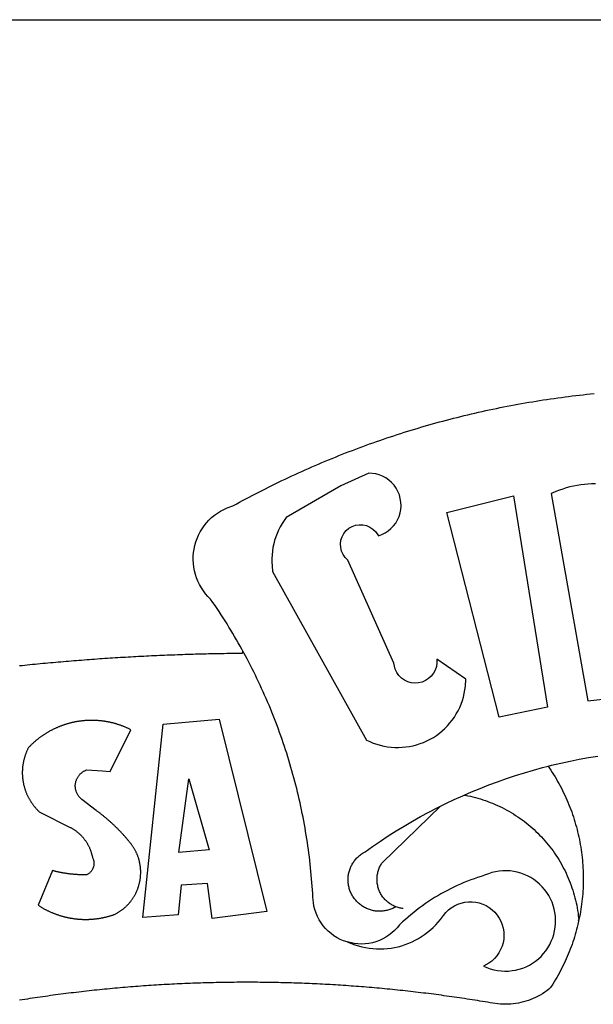
# Model space of a CAD drawing. Units: millimetres. Extents: x 180060 to 181072, y 1670003 to 1670878.
# Drawn here: x 180933 to 180935, y 1670413 to 1670417 of the extents above; entities that cross this region are included whole.
import ezdxf

# ---------------------------------------------------------------- set-up
doc = ezdxf.new("R2010")
doc.units = ezdxf.units.MM
doc.header["$LTSCALE"] = 5
doc.header["$MEASUREMENT"] = 0
for name, color, linetype in [('BRAZAO', 7, 'Continuous'), ('PRINT_A4_A3', 7, 'Continuous'), ('T-DIVIS-EXIS', 7, 'Continuous')]:
    doc.layers.add(name, color=color, linetype=linetype)

# ---------------------------------------------------------------- blocks, each defined once
blk = doc.blocks.new('Logo_Prefeitura')
at = {"layer": 'BRAZAO'}
for points in [[(-185.82, 890.86), (-186.23, 891.62), (-186.99, 892.97), (-187.75, 894.32), (-188.53, 895.67), (-189.31, 897), (-190.1, 898.34), (-190.89, 899.67), (-191.7, 900.99), (-192.52, 902.31), (-193.34, 903.62), (-194.17, 904.93), (-195.01, 906.23), (-195.86, 907.53), (-196.72, 908.82), (-197.58, 910.11), (-198.46, 911.39), (-199.48, 912.87), (-200.58, 913.97), (-201.59, 915.14), (-202.53, 916.37), (-203.38, 917.67), (-204.15, 919.01), (-204.83, 920.41), (-205.41, 921.85), (-205.89, 923.32), (-206.28, 924.82), (-206.56, 926.34), (-206.75, 927.88), (-206.83, 929.43), (-206.81, 930.98), (-206.69, 932.52), (-206.46, 934.05), (-206.14, 935.57), (-205.71, 937.06), (-205.19, 938.52), (-204.57, 939.94), (-203.85, 941.31), (-203.05, 942.64), (-202.16, 943.91), (-201.19, 945.12), (-200.15, 946.26), (-199.03, 947.33), (-197.84, 948.32), (-196.58, 949.23), (-195.27, 950.06), (-193.91, 950.8), (-192.5, 951.45), (-189.99, 952.33), (-188.64, 953.08), (-187.27, 953.82), (-185.91, 954.56), (-184.54, 955.29), (-183.18, 956.02), (-181.8, 956.74), (-180.43, 957.45), (-179.05, 958.16), (-177.67, 958.87), (-176.29, 959.57), (-174.9, 960.26), (-173.51, 960.95), (-172.12, 961.63), (-170.73, 962.31), (-169.33, 962.98), (-167.93, 963.65), (-166.53, 964.31), (-165.13, 964.96), (-163.72, 965.62), (-162.31, 966.26), (-160.9, 966.9), (-159.48, 967.53), (-158.07, 968.16), (-156.65, 968.78), (-155.23, 969.4), (-153.8, 970.01), (-152.37, 970.62), (-150.94, 971.22), (-149.51, 971.81), (-148.08, 972.4), (-146.64, 972.98), (-145.21, 973.56), (-143.77, 974.13), (-142.32, 974.7), (-140.88, 975.26), (-139.43, 975.81), (-137.98, 976.36), (-136.53, 976.9), (-135.08, 977.44), (-133.62, 977.97), (-132.16, 978.5), (-130.7, 979.02), (-129.24, 979.53), (-127.78, 980.04), (-126.31, 980.55), (-124.84, 981.04), (-123.37, 981.54), (-121.9, 982.02), (-120.43, 982.5), (-118.95, 982.98), (-117.48, 983.45), (-116, 983.91), (-114.52, 984.37), (-113.03, 984.82), (-111.55, 985.26), (-110.06, 985.7), (-108.57, 986.13), (-107.08, 986.56), (-105.59, 986.99), (-104.1, 987.4), (-102.61, 987.81), (-101.11, 988.22), (-99.61, 988.61), (-98.11, 989.01), (-96.61, 989.39), (-95.11, 989.77), (-93.61, 990.15), (-92.1, 990.52), (-90.59, 990.88), (-89.09, 991.24), (-87.58, 991.59), (-86.07, 991.94), (-84.55, 992.28), (-83.04, 992.61), (-81.53, 992.94), (-80.01, 993.26), (-78.49, 993.57), (-76.97, 993.88), (-75.45, 994.19), (-73.93, 994.49), (-72.41, 994.78), (-70.89, 995.06), (-69.36, 995.34), (-67.84, 995.62), (-66.31, 995.88), (-64.78, 996.15), (-63.25, 996.4), (-61.73, 996.65), (-60.19, 996.9), (-58.66, 997.13), (-57.13, 997.37), (-55.6, 997.59), (-54.06, 997.81), (-52.53, 998.03), (-50.99, 998.23), (-49.46, 998.44), (-47.92, 998.63), (-46.38, 998.82), (-44.84, 999), (-43.3, 999.18), (-41.76, 999.35), (-40.22, 999.52), (-38.68, 999.68), (-37.14, 999.83)], [(-144.32, 960.72), (-167.48, 947.38), (-168.39, 946.11), (-169.23, 944.8), (-170, 943.45), (-170.69, 942.06), (-171.32, 940.64), (-171.87, 939.18), (-172.35, 937.7), (-172.75, 936.2), (-173.07, 934.68), (-173.31, 933.14), (-173.47, 931.59), (-173.55, 930.04), (-173.55, 928.48), (-173.47, 926.93), (-173.2, 924.58), (-133.46, 853.2), (-132.05, 852.53), (-130.61, 851.94), (-129.14, 851.42), (-127.65, 850.99), (-126.14, 850.64), (-124.6, 850.37), (-123.06, 850.18), (-121.51, 850.07), (-119.95, 850.05), (-118.4, 850.11), (-116.85, 850.26), (-115.31, 850.49), (-113.79, 850.8), (-112.28, 851.19), (-110.8, 851.67), (-109.35, 852.22), (-107.92, 852.85), (-106.54, 853.55), (-105.19, 854.33), (-103.89, 855.18), (-102.63, 856.1), (-101.43, 857.09), (-100.28, 858.14), (-99.19, 859.25), (-98.16, 860.41), (-97.19, 861.63), (-96.3, 862.9), (-95.47, 864.22), (-94.71, 865.58), (-94.03, 866.97), (-93.42, 868.41), (-92.89, 869.87), (-92.44, 871.36), (-92.08, 872.87), (-91.79, 874.4), (-91.58, 875.94), (-91.43, 879.02), (-103.73, 887.41), (-103.73, 887.41), (-103.68, 885.86), (-103.9, 884.32), (-104.38, 882.84), (-105.1, 881.46), (-106.05, 880.23), (-107.19, 879.18), (-108.49, 878.33), (-109.92, 877.72), (-111.43, 877.35), (-112.98, 877.25), (-114.52, 877.42), (-116.02, 877.84), (-117.42, 878.51), (-118.69, 879.41), (-119.78, 880.52), (-120.67, 881.79), (-121.34, 883.19), (-121.89, 885.75), (-141.38, 929.39), (-142.49, 930.48), (-143.38, 931.75), (-144.02, 933.17), (-144.39, 934.68), (-144.48, 936.23), (-144.28, 937.77), (-143.8, 939.25), (-143.06, 940.61), (-142.08, 941.82), (-140.9, 942.83), (-139.55, 943.6), (-138.08, 944.11), (-136.55, 944.34), (-136.55, 944.34), (-135, 944.29), (-133.48, 943.95), (-132.05, 943.34), (-130.76, 942.48), (-129.65, 941.4), (-128.47, 939.6), (-127.01, 940.13), (-125.62, 940.83), (-124.32, 941.69), (-123.13, 942.69), (-122.06, 943.81), (-121.12, 945.05), (-120.34, 946.39), (-119.71, 947.82), (-119.25, 949.3), (-118.96, 950.83), (-118.85, 952.38), (-118.91, 953.93), (-119.16, 955.47), (-119.57, 956.97), (-120.16, 958.41), (-120.91, 959.77), (-121.81, 961.04), (-122.84, 962.2), (-124.01, 963.23), (-125.28, 964.12), (-126.65, 964.86), (-128.09, 965.44), (-129.59, 965.85), (-132.51, 966.15), (-132.51, 966.15), (-144.32, 960.72)], [(-55.27, 957.59), (-39.81, 869.74), (-8.14, 873.36)], [(-36.62, 961.63), (-38.18, 961.61), (-39.73, 961.53), (-41.28, 961.39), (-42.83, 961.2), (-44.36, 960.95), (-45.89, 960.65), (-47.4, 960.3), (-48.9, 959.89), (-50.39, 959.42), (-51.86, 958.91), (-53.31, 958.34), (-54.93, 957.63), (-55.27, 957.59)], [(-99.52, 949.48), (-71.29, 956.58), (-71.29, 956.58), (-56.92, 867.18), (-77.33, 862.82), (-99.52, 949.48)], [(-280.35, 884.69), (-279.25, 884.81), (-278.16, 884.92), (-277.07, 885.03), (-275.97, 885.14), (-274.88, 885.25), (-273.78, 885.35), (-272.69, 885.46), (-271.6, 885.56), (-270.5, 885.67), (-269.41, 885.77), (-268.31, 885.87), (-267.22, 885.97), (-266.12, 886.07), (-265.03, 886.17), (-263.93, 886.26), (-262.84, 886.36), (-261.74, 886.45), (-260.65, 886.54), (-259.55, 886.64), (-258.46, 886.73), (-257.36, 886.82), (-256.27, 886.9), (-255.17, 886.99), (-254.08, 887.07), (-252.98, 887.16), (-251.88, 887.24), (-250.79, 887.32), (-249.69, 887.4), (-248.6, 887.48), (-247.5, 887.56), (-246.4, 887.64), (-245.31, 887.71), (-244.21, 887.79), (-243.11, 887.86), (-242.02, 887.93), (-240.92, 888), (-239.82, 888.07), (-238.73, 888.14), (-237.63, 888.21), (-236.53, 888.27), (-235.43, 888.34), (-234.34, 888.4), (-233.24, 888.46), (-232.14, 888.52), (-231.04, 888.58), (-229.95, 888.64), (-228.85, 888.7), (-227.75, 888.75), (-226.65, 888.81), (-225.56, 888.86), (-224.46, 888.91), (-223.36, 888.97), (-222.26, 889.02), (-221.16, 889.06), (-220.07, 889.11), (-218.97, 889.16), (-217.87, 889.2), (-216.77, 889.25), (-215.67, 889.29), (-214.57, 889.33), (-213.48, 889.37), (-212.38, 889.41), (-211.28, 889.45), (-210.18, 889.48), (-209.08, 889.52), (-207.98, 889.55), (-206.88, 889.59), (-205.79, 889.62), (-204.69, 889.65), (-203.59, 889.68), (-202.49, 889.7), (-201.39, 889.73), (-200.29, 889.76), (-199.19, 889.78), (-198.09, 889.8), (-197, 889.83), (-195.9, 889.85), (-194.8, 889.87), (-193.7, 889.88), (-192.6, 889.9), (-191.5, 889.92), (-190.4, 889.93), (-189.3, 889.94), (-188.2, 889.96), (-187.1, 889.97), (-186, 889.98), (-185.82, 890.86)], [(-141.64, 767.79), (-143.15, 768.21), (-144.57, 768.82), (-145.94, 769.54), (-147.26, 770.37), (-148.5, 771.29), (-149.68, 772.3), (-150.77, 773.39), (-151.78, 774.57), (-152.69, 775.82), (-153.51, 777.14), (-154.22, 778.52), (-154.83, 779.94), (-155.33, 781.41), (-155.71, 782.91), (-155.98, 784.43), (-156.17, 786.75), (-156.26, 788.29), (-156.35, 789.84), (-156.46, 791.39), (-156.57, 792.93), (-156.7, 794.48), (-156.84, 796.02), (-156.98, 797.56), (-157.14, 799.11), (-157.3, 800.65), (-157.48, 802.19), (-157.66, 803.73), (-157.86, 805.26), (-158.06, 806.8), (-158.28, 808.33), (-158.5, 809.87), (-158.73, 811.4), (-158.98, 812.93), (-159.23, 814.46), (-159.49, 815.99), (-159.77, 817.51), (-160.05, 819.04), (-160.34, 820.56), (-160.64, 822.08), (-160.96, 823.6), (-161.28, 825.11), (-161.61, 826.63), (-161.95, 828.14), (-162.3, 829.65), (-162.66, 831.16), (-163.03, 832.66), (-163.41, 834.16), (-163.8, 835.66), (-164.2, 837.16), (-164.6, 838.66), (-165.02, 840.15), (-165.45, 841.64), (-165.88, 843.13), (-166.33, 844.61), (-166.79, 846.09), (-167.25, 847.57), (-167.73, 849.05), (-168.21, 850.52), (-168.7, 851.99), (-169.21, 853.45), (-169.72, 854.92), (-170.24, 856.38), (-170.77, 857.83), (-171.31, 859.29), (-171.86, 860.73), (-172.42, 862.18), (-172.98, 863.62), (-173.56, 865.06), (-174.15, 866.5), (-174.74, 867.93), (-175.35, 869.35), (-175.96, 870.78), (-176.58, 872.2), (-177.21, 873.61), (-177.85, 875.02), (-178.5, 876.43), (-179.16, 877.83), (-179.83, 879.23), (-180.51, 880.63), (-181.19, 882.02), (-181.89, 883.4), (-182.59, 884.78), (-183.3, 886.16), (-184.02, 887.53), (-184.75, 888.9), (-185.82, 890.86)], [(-185.82, 890.86), (-185.49, 890.26), (-185.82, 890.86)], [(-233.24, 857.57), (-233.53, 857.71), (-233.76, 857.83), (-234, 857.94), (-234.23, 858.05), (-234.47, 858.16), (-234.71, 858.27), (-234.95, 858.38), (-235.18, 858.48), (-235.42, 858.58), (-235.66, 858.69), (-235.9, 858.78), (-236.15, 858.88), (-236.39, 858.98), (-236.63, 859.07), (-236.87, 859.16), (-237.12, 859.26), (-237.36, 859.35), (-237.61, 859.43), (-237.85, 859.52), (-238.1, 859.6), (-238.35, 859.68), (-238.6, 859.77), (-238.84, 859.84), (-239.09, 859.92), (-239.34, 860), (-239.59, 860.07), (-239.84, 860.14), (-240.09, 860.21), (-240.35, 860.28), (-240.6, 860.34), (-240.85, 860.41), (-241.1, 860.47), (-241.36, 860.53), (-241.61, 860.59), (-241.86, 860.65), (-242.12, 860.7), (-242.37, 860.76), (-242.63, 860.81), (-242.88, 860.86), (-243.14, 860.91), (-243.4, 860.96), (-243.65, 861), (-243.91, 861.04), (-244.17, 861.08), (-244.42, 861.12), (-244.68, 861.16), (-244.94, 861.2), (-245.2, 861.23), (-245.46, 861.26), (-245.72, 861.29), (-245.98, 861.32), (-246.23, 861.35), (-246.49, 861.37), (-246.75, 861.39), (-247.01, 861.41), (-247.27, 861.43), (-247.53, 861.45), (-247.79, 861.46), (-248.05, 861.48), (-248.31, 861.49), (-248.57, 861.5), (-248.83, 861.51), (-249.09, 861.51), (-249.36, 861.52), (-249.62, 861.52), (-249.88, 861.52), (-249.88, 861.52), (-250.14, 861.52), (-250.4, 861.51), (-250.66, 861.51), (-250.92, 861.5), (-251.18, 861.49), (-251.44, 861.48), (-251.7, 861.47), (-251.96, 861.46), (-252.22, 861.44), (-252.48, 861.42), (-252.74, 861.4), (-253, 861.38), (-253.26, 861.36), (-253.52, 861.33), (-253.78, 861.31), (-254.03, 861.28), (-254.29, 861.25), (-254.55, 861.21), (-254.81, 861.18), (-255.07, 861.14), (-255.33, 861.1), (-255.58, 861.06), (-255.84, 861.02), (-256.1, 860.98), (-256.35, 860.93), (-256.61, 860.89), (-256.87, 860.84), (-257.12, 860.79), (-257.38, 860.73), (-257.63, 860.68), (-257.89, 860.62), (-258.14, 860.56), (-258.39, 860.5), (-258.65, 860.44), (-258.9, 860.38), (-259.15, 860.31), (-259.4, 860.25), (-259.65, 860.18), (-259.9, 860.11), (-260.15, 860.04), (-260.4, 859.96), (-260.65, 859.88), (-260.9, 859.81), (-261.15, 859.73), (-261.4, 859.65), (-261.64, 859.56), (-261.89, 859.48), (-262.14, 859.39), (-262.38, 859.3), (-262.63, 859.21), (-262.87, 859.12), (-263.11, 859.03), (-263.36, 858.93), (-263.6, 858.84), (-263.84, 858.74), (-264.08, 858.64), (-264.32, 858.54), (-264.56, 858.43), (-264.8, 858.33), (-265.03, 858.22), (-265.27, 858.11), (-265.51, 858), (-265.74, 857.89), (-265.97, 857.77), (-266.21, 857.66), (-266.44, 857.54), (-266.67, 857.42), (-266.9, 857.3), (-267.13, 857.18), (-267.36, 857.06), (-267.59, 856.93), (-267.82, 856.81), (-268.05, 856.68), (-268.27, 856.55), (-268.5, 856.42), (-268.72, 856.28), (-268.94, 856.15), (-269.17, 856.01), (-269.39, 855.87), (-269.61, 855.73), (-269.82, 855.59), (-270.04, 855.45), (-270.26, 855.3), (-270.48, 855.16), (-270.69, 855.01), (-270.9, 854.86), (-271.12, 854.71), (-271.33, 854.56), (-271.54, 854.41), (-271.75, 854.25), (-271.96, 854.1), (-272.16, 853.94), (-272.37, 853.78), (-272.58, 853.62), (-272.78, 853.46), (-272.98, 853.29), (-273.18, 853.13), (-273.38, 852.96), (-273.58, 852.79), (-273.78, 852.62), (-273.98, 852.45), (-274.17, 852.28), (-274.37, 852.11), (-274.56, 851.93), (-274.75, 851.76), (-274.94, 851.58), (-275.13, 851.4), (-275.32, 851.22), (-275.51, 851.04), (-275.69, 850.86), (-275.88, 850.67), (-276.06, 850.49), (-276.24, 850.3), (-276.42, 850.11), (-276.56, 849.97), (-276.68, 849.74), (-276.8, 849.5), (-276.91, 849.27), (-277.02, 849.03), (-277.13, 848.8), (-277.24, 848.56), (-277.34, 848.32), (-277.44, 848.08), (-277.54, 847.84), (-277.63, 847.6), (-277.73, 847.35), (-277.82, 847.11), (-277.9, 846.86), (-277.99, 846.62), (-278.07, 846.37), (-278.15, 846.12), (-278.22, 845.87), (-278.29, 845.62), (-278.36, 845.37), (-278.43, 845.12), (-278.5, 844.87), (-278.56, 844.61), (-278.61, 844.36), (-278.67, 844.1), (-278.72, 843.85), (-278.77, 843.59), (-278.82, 843.34), (-278.86, 843.08), (-278.9, 842.82), (-278.94, 842.57), (-278.97, 842.31), (-279.01, 842.05), (-279.03, 841.79), (-279.06, 841.53), (-279.08, 841.27), (-279.1, 841.01), (-279.12, 840.75), (-279.13, 840.49), (-279.14, 840.23), (-279.15, 839.97), (-279.16, 839.71)], [(-228.15, 778.15), (-219.59, 859.9), (-195.88, 862.02), (-195.88, 862.02), (-175.65, 780.58), (-198.76, 777.72), (-200.71, 792.41), (-200.71, 792.41), (-211.96, 791.81), (-213.17, 779.21), (-228.15, 778.15)], [(-234.44, 810.85), (-234.6, 811.05), (-234.77, 811.25), (-234.94, 811.44), (-235.11, 811.64), (-235.28, 811.84), (-235.45, 812.04), (-235.62, 812.23), (-235.8, 812.43), (-235.97, 812.62), (-236.14, 812.82), (-236.32, 813.01), (-236.49, 813.2), (-236.67, 813.39), (-236.84, 813.59), (-237.02, 813.78), (-237.2, 813.97), (-237.38, 814.16), (-237.56, 814.35), (-237.74, 814.53), (-237.92, 814.72), (-238.1, 814.91), (-238.28, 815.1), (-238.46, 815.28), (-238.64, 815.47), (-238.83, 815.65), (-239.01, 815.84), (-239.2, 816.02), (-239.38, 816.2), (-239.57, 816.39), (-239.76, 816.57), (-239.94, 816.75), (-240.13, 816.93), (-240.32, 817.11), (-240.51, 817.29), (-240.7, 817.46), (-240.89, 817.64), (-241.08, 817.82), (-241.27, 817.99), (-241.47, 818.17), (-241.66, 818.34), (-241.85, 818.52), (-242.05, 818.69), (-242.24, 818.87), (-242.44, 819.04), (-242.63, 819.21), (-242.83, 819.38), (-243.03, 819.55), (-243.23, 819.72), (-243.42, 819.89), (-243.62, 820.06), (-243.82, 820.22), (-244.02, 820.39), (-244.22, 820.56), (-244.43, 820.72), (-244.63, 820.89), (-244.83, 821.05), (-245.03, 821.21), (-245.24, 821.37), (-245.44, 821.54), (-245.65, 821.7), (-245.85, 821.86), (-246.06, 822.02), (-246.26, 822.18), (-246.47, 822.33), (-246.68, 822.49), (-246.89, 822.65), (-247.1, 822.8), (-247.31, 822.96), (-247.51, 823.11), (-247.73, 823.27), (-247.94, 823.42), (-253.94, 828.07), (-254.14, 828.24), (-254.34, 828.41), (-254.53, 828.58), (-254.71, 828.77), (-254.89, 828.96), (-255.06, 829.15), (-255.22, 829.36), (-255.38, 829.57), (-255.53, 829.78), (-255.67, 830), (-255.8, 830.22), (-255.92, 830.45), (-256.04, 830.69), (-256.15, 830.92), (-256.25, 831.17), (-256.34, 831.41), (-256.42, 831.66), (-256.49, 831.91), (-256.55, 832.16), (-256.6, 832.42), (-256.65, 832.67), (-256.68, 832.93), (-256.71, 833.19), (-256.72, 833.45), (-256.73, 833.71), (-256.73, 833.97), (-256.72, 834.23), (-256.69, 834.49), (-256.66, 834.75), (-256.62, 835.01), (-256.57, 835.26), (-256.51, 835.52), (-256.44, 835.77), (-256.37, 836.02), (-256.28, 836.26), (-256.18, 836.5), (-256.08, 836.74), (-255.97, 836.98), (-255.85, 837.21), (-255.72, 837.43), (-255.58, 837.66), (-255.43, 837.87), (-255.28, 838.08), (-255.12, 838.29), (-254.95, 838.49), (-254.78, 838.68), (-254.6, 838.87), (-254.41, 839.05), (-254.21, 839.22), (-254.01, 839.38), (-253.8, 839.54), (-253.59, 839.69), (-253.37, 839.83), (-253.15, 839.97), (-252.92, 840.1), (-252.69, 840.21), (-252.45, 840.32), (-252.21, 840.42), (-251.97, 840.52), (-251.97, 840.52), (-245.22, 840.22), (-241.92, 839.92), (-233.24, 857.57)], [(-56.64, 842.11), (-55.11, 842.5), (-51.23, 843.42), (-47.34, 844.28), (-43.44, 845.06), (-39.52, 845.78), (-35.59, 846.43)], [(-92.09, 829.91), (-89.09, 831.21), (-85.41, 832.72), (-81.7, 834.18), (-77.97, 835.56), (-74.21, 836.89), (-70.43, 838.14), (-66.63, 839.33), (-62.81, 840.45), (-58.97, 841.51), (-56.64, 842.11)], [(-56.64, 842.11), (-56.05, 841.32), (-55.44, 840.4), (-54.85, 839.48), (-54.26, 838.55), (-53.69, 837.61), (-53.13, 836.66), (-52.58, 835.71), (-52.05, 834.75), (-51.52, 833.78), (-51.01, 832.81), (-50.52, 831.83), (-50.03, 830.84), (-49.56, 829.85), (-49.1, 828.85), (-48.66, 827.85), (-48.23, 826.84), (-47.81, 825.82), (-47.4, 824.8), (-47.01, 823.77), (-46.63, 822.74), (-46.27, 821.7), (-45.92, 820.66), (-45.58, 819.61), (-45.26, 818.56), (-44.95, 817.51), (-44.66, 816.45), (-44.37, 815.39), (-44.11, 814.32), (-43.85, 813.25), (-43.61, 812.18), (-43.39, 811.1), (-43.18, 810.02), (-42.98, 808.94), (-42.8, 807.86), (-42.63, 806.77), (-42.48, 805.68), (-42.34, 804.59), (-42.21, 803.5), (-42.1, 802.41), (-42, 801.31), (-41.92, 800.22), (-41.85, 799.12), (-41.8, 798.02), (-41.76, 796.92), (-41.74, 795.82), (-41.73, 794.72), (-41.73, 793.62), (-41.75, 792.53), (-41.78, 791.43), (-41.83, 790.33), (-41.89, 789.23), (-41.97, 788.14), (-42.06, 787.04), (-42.17, 785.95), (-42.29, 784.85), (-42.42, 783.76), (-42.57, 782.67), (-42.73, 781.59), (-42.91, 780.5), (-43.1, 779.42), (-43.31, 778.34), (-43.64, 777.25)], [(-279.16, 839.71), (-279.16, 839.32), (-279.16, 839.06), (-279.15, 838.8), (-279.14, 838.54), (-279.13, 838.28), (-279.12, 838.02), (-279.1, 837.76), (-279.08, 837.5), (-279.06, 837.24), (-279.03, 836.98), (-279, 836.72), (-278.97, 836.46), (-278.93, 836.2), (-278.89, 835.95), (-278.85, 835.69), (-278.81, 835.43), (-278.76, 835.18), (-278.71, 834.92), (-278.66, 834.67), (-278.6, 834.41), (-278.54, 834.16), (-278.48, 833.9), (-278.42, 833.65), (-278.35, 833.4), (-278.28, 833.15), (-278.21, 832.9), (-278.13, 832.65), (-278.05, 832.4), (-277.97, 832.15), (-277.88, 831.91), (-277.8, 831.66), (-277.71, 831.42), (-277.61, 831.18), (-277.52, 830.93), (-277.42, 830.69), (-277.32, 830.45), (-277.21, 830.21), (-277.11, 829.98), (-277, 829.74), (-276.88, 829.5), (-276.77, 829.27), (-276.65, 829.04), (-276.53, 828.81), (-276.41, 828.58), (-276.28, 828.35), (-276.16, 828.12), (-276.03, 827.9), (-275.89, 827.67), (-275.76, 827.45), (-275.62, 827.23), (-275.48, 827.01), (-275.33, 826.79), (-275.19, 826.58), (-275.04, 826.36), (-274.89, 826.15), (-274.73, 825.94), (-274.58, 825.73), (-274.42, 825.53), (-274.26, 825.32), (-274.1, 825.12), (-273.93, 824.92), (-273.76, 824.72), (-273.6, 824.52), (-273.42, 824.32), (-273.25, 824.13), (-273.07, 823.94), (-272.89, 823.75), (-272.71, 823.56), (-272.53, 823.37), (-272.35, 823.19), (-272.16, 823.01), (-271.97, 822.83), (-271.78, 822.65), (-258.9, 816.23), (-258.67, 816.11), (-258.44, 815.98), (-258.21, 815.86), (-257.99, 815.73), (-257.76, 815.59), (-257.54, 815.45), (-257.32, 815.31), (-257.11, 815.17), (-256.89, 815.02), (-256.68, 814.87), (-256.47, 814.72), (-256.26, 814.56), (-256.05, 814.4), (-255.85, 814.24), (-255.65, 814.08), (-255.45, 813.91), (-255.25, 813.74), (-255.06, 813.56), (-254.87, 813.39), (-254.68, 813.21), (-254.49, 813.03), (-254.31, 812.84), (-254.13, 812.65), (-253.95, 812.46), (-253.77, 812.27), (-253.6, 812.08), (-253.43, 811.88), (-253.26, 811.68), (-253.1, 811.48), (-252.94, 811.27), (-252.78, 811.07), (-252.63, 810.86), (-252.47, 810.64), (-252.32, 810.43), (-252.18, 810.22), (-252.04, 810), (-251.9, 809.78), (-251.76, 809.56), (-251.63, 809.33), (-251.5, 809.11), (-251.37, 808.88), (-251.25, 808.65), (-251.13, 808.42), (-251.01, 808.18), (-250.9, 807.95), (-250.79, 807.71), (-250.68, 807.48), (-250.58, 807.24), (-250.48, 806.99), (-250.39, 806.75), (-250.29, 806.51), (-250.2, 806.26), (-250.12, 806.02), (-250.04, 805.77), (-249.96, 805.52), (-249.89, 805.27), (-249.81, 805.02), (-249.75, 804.77), (-249.68, 804.52), (-249.62, 804.26), (-249.57, 804.01), (-249.52, 803.75), (-249.47, 803.48), (-249.35, 803.25), (-249.24, 803.01), (-249.15, 802.77), (-249.07, 802.52), (-249, 802.27), (-248.94, 802.02), (-248.89, 801.76), (-248.86, 801.5), (-248.84, 801.24), (-248.84, 800.98), (-248.84, 800.72), (-248.86, 800.46), (-248.89, 800.2), (-248.94, 799.95), (-249, 799.69), (-249.07, 799.44), (-249.15, 799.2), (-249.24, 798.95), (-249.35, 798.72), (-249.47, 798.48), (-249.6, 798.26), (-249.74, 798.04), (-249.89, 797.82), (-250.05, 797.62), (-250.22, 797.42), (-250.4, 797.24), (-250.59, 797.06), (-250.79, 796.89), (-250.99, 796.73), (-251.21, 796.58), (-251.43, 796.44), (-251.66, 796.31), (-251.89, 796.2), (-252.16, 796.14), (-252.42, 796.13), (-252.68, 796.13), (-252.94, 796.13), (-253.2, 796.13), (-253.46, 796.14), (-253.72, 796.14), (-253.98, 796.15), (-254.24, 796.15), (-254.5, 796.16), (-254.76, 796.17), (-255.02, 796.18), (-255.28, 796.19), (-255.54, 796.2), (-255.8, 796.22), (-256.06, 796.24), (-256.32, 796.25), (-256.58, 796.27), (-256.84, 796.29), (-257.1, 796.31), (-257.36, 796.33), (-257.62, 796.36), (-257.88, 796.38), (-258.14, 796.41), (-258.4, 796.43), (-258.65, 796.46), (-258.91, 796.49), (-259.17, 796.52), (-259.43, 796.56), (-259.69, 796.59), (-259.95, 796.62), (-260.21, 796.66), (-260.46, 796.7), (-260.72, 796.74), (-260.98, 796.78), (-261.23, 796.82), (-261.49, 796.86), (-261.75, 796.9), (-262.01, 796.95), (-262.26, 797), (-262.52, 797.05), (-262.77, 797.09), (-263.03, 797.14), (-263.28, 797.2), (-263.54, 797.25), (-263.79, 797.3), (-264.05, 797.36), (-264.3, 797.42), (-264.56, 797.47), (-264.81, 797.53), (-265.06, 797.59), (-265.32, 797.65), (-265.57, 797.72), (-265.82, 797.78), (-266.07, 797.85), (-266.42, 797.94), (-266.42, 797.94), (-272.44, 783.25), (-272.22, 783.11), (-272, 782.97), (-271.78, 782.83), (-271.56, 782.69), (-271.34, 782.56), (-271.11, 782.42), (-270.89, 782.29), (-270.66, 782.16), (-270.44, 782.03), (-270.21, 781.91), (-269.98, 781.78), (-269.75, 781.66), (-269.52, 781.54), (-269.29, 781.42), (-269.06, 781.3), (-268.82, 781.18), (-268.59, 781.06), (-268.36, 780.95), (-268.12, 780.84), (-267.89, 780.73), (-267.65, 780.62), (-267.41, 780.51)], [(-212.94, 805.57), (-208.65, 836.81), (-208.65, 836.81), (-200.1, 806.66), (-212.94, 805.57)], [(-102.19, 825.18), (-99.97, 826.28), (-96.38, 827.98), (-92.75, 829.63), (-92.09, 829.91)], [(-92.09, 829.91), (-91.67, 829.84), (-90.59, 829.62), (-89.52, 829.39), (-88.45, 829.14), (-87.38, 828.86), (-86.32, 828.57), (-85.27, 828.26), (-84.22, 827.93), (-83.18, 827.58), (-82.14, 827.21), (-81.11, 826.82), (-80.09, 826.41), (-79.08, 825.98), (-78.08, 825.54), (-77.08, 825.07), (-76.09, 824.59), (-75.11, 824.09), (-74.15, 823.57), (-73.19, 823.03), (-72.24, 822.48), (-71.3, 821.91), (-70.37, 821.32), (-69.46, 820.71), (-68.55, 820.09), (-67.66, 819.44), (-66.78, 818.79), (-65.91, 818.12), (-65.05, 817.43), (-64.21, 816.72), (-63.38, 816), (-62.56, 815.27), (-61.76, 814.52), (-60.97, 813.75), (-60.19, 812.97), (-59.43, 812.18), (-58.69, 811.37), (-57.96, 810.55), (-57.24, 809.71), (-56.54, 808.86), (-55.86, 808), (-55.19, 807.13), (-54.54, 806.24), (-53.91, 805.35), (-53.29, 804.44), (-52.69, 803.51), (-52.11, 802.58), (-51.54, 801.64), (-50.99, 800.69), (-50.46, 799.73), (-49.95, 798.75), (-49.46, 797.77), (-48.98, 796.78), (-48.52, 795.78), (-48.08, 794.77), (-47.66, 793.76), (-47.26, 792.74), (-46.88, 791.7), (-46.52, 790.67), (-46.17, 789.62), (-45.85, 788.57), (-45.54, 787.52), (-45.26, 786.45), (-44.99, 785.39), (-44.75, 784.32), (-44.52, 783.24), (-44.32, 782.16), (-44.13, 781.08), (-43.96, 779.99), (-43.82, 778.9), (-43.69, 777.81), (-43.64, 777.25)], [(-121.08, 782.62), (-121.55, 782.36), (-121.94, 782.15), (-122.34, 781.96), (-122.74, 781.78), (-123.15, 781.61), (-123.57, 781.46), (-123.99, 781.32), (-124.41, 781.2), (-124.84, 781.09), (-125.27, 780.99), (-125.71, 780.91), (-126.15, 780.84), (-126.59, 780.79), (-127.03, 780.75), (-127.47, 780.73), (-127.91, 780.72), (-128.36, 780.72), (-128.8, 780.74), (-129.24, 780.78), (-129.68, 780.83), (-130.12, 780.89), (-130.55, 780.97), (-130.99, 781.07), (-131.42, 781.18), (-131.84, 781.3), (-132.26, 781.43), (-132.68, 781.58), (-133.09, 781.75), (-133.5, 781.93), (-133.9, 782.12), (-134.29, 782.32), (-134.68, 782.54), (-135.05, 782.77), (-135.42, 783.01), (-135.79, 783.26), (-136.14, 783.53), (-136.49, 783.81), (-136.82, 784.1), (-137.15, 784.4), (-137.46, 784.71), (-137.77, 785.03), (-138.06, 785.36), (-138.34, 785.7), (-138.62, 786.05), (-138.88, 786.41), (-139.12, 786.78), (-139.36, 787.15), (-139.58, 787.54), (-139.79, 787.93), (-139.99, 788.33), (-140.17, 788.73), (-140.34, 789.14), (-140.5, 789.55), (-140.64, 789.97), (-140.77, 790.39), (-140.88, 790.82), (-140.98, 791.25), (-141.07, 791.69), (-141.14, 792.13), (-141.19, 792.56), (-141.24, 793.01), (-141.26, 793.45), (-141.28, 793.89), (-141.27, 794.33), (-141.26, 794.78), (-141.22, 795.22), (-141.18, 795.66), (-141.12, 796.1), (-141.04, 796.53), (-140.95, 796.97), (-140.85, 797.4), (-140.73, 797.82), (-140.6, 798.25), (-140.45, 798.67), (-140.29, 799.08), (-140.11, 799.48), (-139.93, 799.89), (-139.73, 800.28), (-139.51, 800.67), (-139.28, 801.05), (-139.05, 801.42), (-138.79, 801.79), (-138.53, 802.14), (-138.26, 802.49), (-137.97, 802.83), (-137.67, 803.16), (-137.36, 803.47), (-137.04, 803.78), (-136.72, 804.08), (-136.38, 804.36), (-136.03, 804.64), (-135.67, 804.9), (-135.31, 805.15), (-134.93, 805.39), (-134.55, 805.62), (-134.11, 805.85), (-130.87, 808.16), (-127.58, 810.41), (-124.25, 812.6), (-120.89, 814.74), (-117.49, 816.81), (-114.05, 818.83), (-110.58, 820.78), (-107.08, 822.67), (-103.54, 824.51), (-102.19, 825.18)], [(-121.08, 782.62), (-121.37, 782.74), (-121.77, 782.91), (-122.17, 783.1), (-122.56, 783.31), (-122.95, 783.53), (-123.33, 783.76), (-123.69, 784.01), (-124.05, 784.26), (-124.4, 784.54), (-124.74, 784.82), (-125.07, 785.12), (-125.39, 785.42), (-125.7, 785.74), (-126, 786.07), (-126.28, 786.41), (-126.55, 786.76), (-126.81, 787.12), (-127.06, 787.49), (-127.29, 787.86), (-127.51, 788.25), (-127.72, 788.64), (-127.91, 789.04), (-128.08, 789.45), (-128.25, 789.86), (-128.39, 790.27), (-128.53, 790.7), (-128.64, 791.12), (-128.75, 791.56), (-128.83, 791.99), (-128.91, 792.43), (-128.96, 792.87), (-129, 793.31), (-129.03, 793.75), (-129.03, 794.19), (-129.03, 794.64), (-129, 795.08), (-128.96, 795.52), (-128.91, 795.96), (-128.84, 796.4), (-128.75, 796.83), (-128.65, 797.26), (-128.54, 797.69), (-128.4, 798.11), (-128.26, 798.53), (-128.1, 798.94), (-127.92, 799.35), (-127.73, 799.75), (-127.52, 800.14), (-127.31, 800.53), (-127.07, 800.9), (-126.77, 801.35), (-102.19, 825.18)], [(-267.41, 780.51), (-267.05, 780.35), (-266.82, 780.25), (-266.58, 780.15), (-266.33, 780.05), (-266.09, 779.95), (-265.85, 779.85), (-265.61, 779.76), (-265.37, 779.67), (-265.12, 779.58), (-264.88, 779.49), (-264.63, 779.4), (-264.39, 779.31), (-264.14, 779.23), (-263.89, 779.15), (-263.64, 779.06), (-263.4, 778.99), (-263.15, 778.91), (-262.9, 778.83), (-262.65, 778.76), (-262.4, 778.69), (-262.15, 778.62), (-261.9, 778.55), (-261.64, 778.48), (-261.39, 778.42), (-261.14, 778.35), (-260.89, 778.29), (-260.63, 778.23), (-260.38, 778.18), (-260.12, 778.12), (-259.87, 778.07), (-259.61, 778.01), (-259.36, 777.96), (-259.1, 777.91), (-258.85, 777.87), (-258.59, 777.82), (-258.33, 777.78), (-258.08, 777.74), (-257.82, 777.7), (-257.56, 777.66), (-257.3, 777.62), (-257.04, 777.59), (-256.79, 777.56), (-256.53, 777.53), (-256.27, 777.5), (-256.01, 777.47), (-255.75, 777.45), (-255.49, 777.42), (-255.23, 777.4), (-254.97, 777.38), (-254.71, 777.37), (-254.45, 777.35), (-254.19, 777.34), (-253.93, 777.32), (-253.67, 777.31), (-253.41, 777.3), (-253.15, 777.3), (-252.89, 777.29), (-252.63, 777.29), (-252.37, 777.29), (-252.11, 777.29), (-251.85, 777.29), (-251.59, 777.3), (-251.33, 777.3), (-251.07, 777.31), (-250.81, 777.32), (-250.54, 777.33), (-250.28, 777.35), (-250.03, 777.36), (-249.76, 777.38), (-249.5, 777.4), (-249.25, 777.42), (-248.99, 777.44), (-248.73, 777.46), (-248.47, 777.49), (-248.21, 777.52), (-247.95, 777.55), (-247.69, 777.58), (-247.43, 777.62), (-247.17, 777.65), (-246.92, 777.69), (-246.66, 777.73), (-246.4, 777.77), (-246.14, 777.81), (-245.89, 777.86), (-245.63, 777.9), (-245.38, 777.95), (-245.12, 778), (-244.87, 778.05), (-244.61, 778.11), (-244.36, 778.16), (-244.1, 778.22), (-243.85, 778.28), (-243.59, 778.34), (-243.34, 778.4), (-243.09, 778.47), (-242.84, 778.53), (-242.59, 778.6), (-242.33, 778.67), (-242.08, 778.74), (-241.83, 778.81), (-241.58, 778.89), (-241.34, 778.97), (-241.09, 779.04), (-240.84, 779.12), (-240.59, 779.21), (-240.35, 779.29), (-240.08, 779.4), (-239.85, 779.52), (-239.62, 779.64), (-239.39, 779.76), (-239.16, 779.89), (-238.93, 780.02), (-238.71, 780.15), (-238.48, 780.28), (-238.26, 780.42), (-238.04, 780.56), (-237.83, 780.71), (-237.61, 780.85), (-237.4, 781), (-237.19, 781.15), (-236.98, 781.31), (-236.77, 781.47), (-236.57, 781.63), (-236.36, 781.79), (-236.16, 781.96), (-235.96, 782.13), (-235.77, 782.3), (-235.57, 782.47), (-235.38, 782.65), (-235.19, 782.82), (-235, 783.01), (-234.82, 783.19), (-234.64, 783.38), (-234.46, 783.56), (-234.28, 783.75), (-234.1, 783.95), (-233.93, 784.14), (-233.76, 784.34), (-233.59, 784.54), (-233.43, 784.74), (-233.27, 784.95), (-233.11, 785.15), (-232.95, 785.36), (-232.8, 785.57), (-232.65, 785.78), (-232.5, 786), (-232.35, 786.21), (-232.21, 786.43), (-232.07, 786.65), (-231.93, 786.87), (-231.8, 787.1), (-231.67, 787.32), (-231.54, 787.55), (-231.42, 787.78), (-231.29, 788.01), (-231.17, 788.24), (-231.06, 788.47), (-230.95, 788.71), (-230.84, 788.94), (-230.73, 789.18), (-230.63, 789.42), (-230.53, 789.66), (-230.43, 789.9), (-230.33, 790.15), (-230.24, 790.39), (-230.16, 790.63), (-230.07, 790.88), (-229.99, 791.13), (-229.91, 791.38), (-229.84, 791.63), (-229.77, 791.88), (-229.7, 792.13), (-229.63, 792.38), (-229.57, 792.63), (-229.51, 792.89), (-229.46, 793.14), (-229.41, 793.4), (-229.36, 793.65), (-229.32, 793.91), (-229.27, 794.17), (-229.24, 794.43), (-229.2, 794.68), (-229.17, 794.94), (-229.14, 795.2), (-229.12, 795.46), (-229.1, 795.72), (-229.08, 795.98), (-229.07, 796.24), (-229.06, 796.5), (-229.05, 796.76), (-229.04, 797.02), (-229.04, 797.28), (-229.05, 797.54), (-229.05, 797.8), (-229.06, 798.06), (-229.08, 798.32), (-229.09, 798.58), (-229.11, 798.84), (-229.14, 799.1), (-229.16, 799.36), (-229.19, 799.62), (-229.23, 799.88), (-229.26, 800.14), (-229.3, 800.39), (-229.35, 800.65), (-229.39, 800.91), (-229.45, 801.16), (-229.5, 801.42), (-229.56, 801.67), (-229.62, 801.92), (-229.68, 802.18), (-229.75, 802.43), (-229.82, 802.68), (-229.89, 802.93), (-229.97, 803.18), (-230.05, 803.43), (-230.13, 803.67), (-230.22, 803.92), (-230.31, 804.16), (-230.4, 804.41), (-230.5, 804.65), (-230.6, 804.89), (-230.7, 805.13), (-230.81, 805.37), (-230.92, 805.6), (-231.03, 805.84), (-231.14, 806.07), (-231.26, 806.3), (-231.38, 806.54), (-231.51, 806.76), (-231.63, 806.99), (-231.76, 807.22), (-231.9, 807.44), (-232.03, 807.66), (-232.17, 807.88), (-232.31, 808.1), (-232.46, 808.32), (-232.6, 808.53), (-232.75, 808.75), (-232.96, 809.03), (-233.12, 809.23), (-233.28, 809.44), (-233.44, 809.64), (-233.61, 809.84), (-233.77, 810.04), (-233.94, 810.25), (-234.1, 810.45), (-234.27, 810.65), (-234.44, 810.85)], [(-141.64, 767.79), (-138.38, 766.49), (-136.9, 766.03), (-135.4, 765.64), (-133.89, 765.32), (-132.36, 765.08), (-130.82, 764.9), (-129.27, 764.8), (-127.72, 764.77), (-126.17, 764.82), (-124.63, 764.94), (-123.09, 765.13), (-121.56, 765.4), (-120.05, 765.73), (-118.56, 766.14), (-117.08, 766.62), (-115.63, 767.17), (-114.21, 767.78), (-112.82, 768.46), (-111.46, 769.21), (-110.14, 770.02), (-108.86, 770.89), (-107.62, 771.82), (-106.42, 772.81), (-105.28, 773.85), (-104.18, 774.95), (-103.14, 776.1), (-102.16, 777.29), (-100.91, 778.99), (-99.92, 780.18), (-98.81, 781.27), (-97.59, 782.22), (-96.27, 783.03), (-94.87, 783.7), (-93.41, 784.21), (-91.9, 784.55), (-90.36, 784.73), (-88.81, 784.74), (-88.81, 784.74), (-87.27, 784.59), (-85.76, 784.26), (-84.29, 783.77), (-82.88, 783.12), (-81.55, 782.33), (-80.32, 781.39), (-79.2, 780.32), (-78.19, 779.14), (-77.33, 777.86), (-76.61, 776.49), (-76.04, 775.04), (-75.64, 773.55), (-75.4, 772.02), (-75.33, 770.47), (-75.42, 768.92), (-75.69, 767.4), (-76.12, 765.91), (-76.71, 764.48), (-77.45, 763.12), (-78.34, 761.85), (-79.36, 760.68), (-80.5, 759.64), (-81.75, 758.72), (-83.95, 757.55), (-82.53, 756.92), (-81.08, 756.4), (-79.58, 755.99), (-78.06, 755.68), (-76.53, 755.49), (-74.98, 755.41), (-73.43, 755.44), (-71.89, 755.59), (-70.36, 755.84), (-68.85, 756.21), (-67.38, 756.69), (-65.94, 757.27), (-64.55, 757.96), (-63.22, 758.74), (-61.94, 759.63), (-60.74, 760.6), (-59.61, 761.65), (-58.55, 762.79), (-57.59, 764), (-56.71, 765.28), (-55.93, 766.62), (-55.25, 768.01), (-54.67, 769.45), (-54.2, 770.92), (-53.84, 772.43), (-53.59, 773.96), (-53.45, 775.5), (-53.42, 777.05), (-53.51, 778.6), (-53.71, 780.14), (-54.02, 781.65), (-54.44, 783.15), (-54.96, 784.6), (-55.6, 786.02), (-56.33, 787.38), (-57.16, 788.69), (-58.09, 789.93), (-59.1, 791.1), (-60.2, 792.2), (-61.37, 793.21), (-62.62, 794.13), (-63.92, 794.97), (-65.29, 795.7), (-66.7, 796.33), (-68.16, 796.86), (-69.65, 797.28), (-71.17, 797.59), (-72.71, 797.79), (-74.25, 797.87), (-74.25, 797.87), (-75.8, 797.84), (-77.35, 797.7), (-78.87, 797.45), (-80.38, 797.09), (-81.86, 796.61), (-83.47, 795.95), (-84.96, 795.5), (-86.43, 795.03), (-87.9, 794.52), (-89.35, 793.99), (-90.8, 793.44), (-92.24, 792.86), (-93.66, 792.25), (-95.08, 791.62), (-96.48, 790.96), (-97.87, 790.28), (-99.25, 789.57), (-100.62, 788.84), (-101.97, 788.09), (-103.31, 787.31), (-104.64, 786.51), (-105.95, 785.68), (-107.25, 784.84), (-108.53, 783.96), (-109.8, 783.07), (-111.05, 782.15), (-112.28, 781.21), (-113.5, 780.25), (-114.7, 779.27), (-115.88, 778.27), (-117.04, 777.25), (-118.19, 776.2), (-119.53, 774.92), (-120.51, 773.73), (-121.58, 772.6), (-122.73, 771.57), (-123.96, 770.62), (-125.26, 769.77), (-126.61, 769.02), (-128.02, 768.37), (-129.48, 767.84), (-130.97, 767.42), (-132.48, 767.11), (-134.02, 766.91), (-135.57, 766.84), (-137.12, 766.88), (-138.66, 767.04), (-141.64, 767.79)], [(-117.94, 781.86), (-118.38, 781.92), (-118.82, 781.99), (-119.25, 782.07), (-119.69, 782.18), (-120.11, 782.29), (-120.54, 782.43), (-121.08, 782.62)], [(-43.64, 777.25), (-44.01, 775.12), (-44.27, 774.05), (-44.55, 772.99), (-44.84, 771.93), (-45.14, 770.87), (-45.46, 769.82), (-45.79, 768.77), (-46.14, 767.73), (-46.49, 766.69), (-46.87, 765.65), (-47.25, 764.62), (-47.65, 763.6), (-48.07, 762.58), (-48.49, 761.57), (-48.93, 760.56), (-49.39, 759.56), (-49.85, 758.56), (-50.33, 757.58), (-50.82, 756.59), (-51.33, 755.62), (-51.84, 754.65), (-52.38, 753.68), (-52.92, 752.73), (-53.47, 751.78), (-54.04, 750.84), (-54.62, 749.91), (-55.58, 748.41)], [(-43.64, 777.25), (-43.7, 776.73), (-43.64, 777.25)], [(-141.64, 767.79), (-140.24, 767.2), (-141.25, 767.66), (-141.64, 767.79)], [(-55.58, 748.41), (-56.29, 747.72), (-57.16, 747.05), (-58.06, 746.42), (-58.99, 745.83), (-59.93, 745.26), (-60.89, 744.74), (-61.88, 744.25), (-62.88, 743.79), (-63.9, 743.37), (-64.93, 742.99), (-65.97, 742.65), (-67.03, 742.35), (-68.09, 742.09), (-69.17, 741.86), (-70.25, 741.68), (-71.34, 741.53), (-72.44, 741.43), (-73.54, 741.37), (-74.63, 741.34), (-75.73, 741.36), (-76.83, 741.42), (-77.93, 741.52), (-80.04, 741.82), (-81.13, 742.01), (-82.21, 742.19), (-83.29, 742.37), (-84.38, 742.55), (-85.46, 742.73), (-86.55, 742.9), (-87.63, 743.07), (-88.72, 743.25), (-89.81, 743.42), (-90.89, 743.58), (-91.98, 743.75), (-93.07, 743.91), (-94.15, 744.07), (-95.24, 744.23), (-96.33, 744.39), (-97.42, 744.55), (-98.5, 744.7), (-99.59, 744.85), (-100.68, 745), (-101.77, 745.15), (-102.86, 745.29), (-103.95, 745.44), (-105.04, 745.58), (-106.13, 745.72), (-107.22, 745.86), (-108.31, 745.99), (-109.4, 746.13), (-110.49, 746.26), (-111.59, 746.39), (-112.68, 746.52), (-113.77, 746.65), (-114.86, 746.77), (-115.95, 746.89), (-117.05, 747.01), (-118.14, 747.13), (-119.23, 747.25), (-120.32, 747.36), (-121.42, 747.48), (-122.51, 747.59), (-123.6, 747.7), (-124.7, 747.8), (-125.79, 747.91), (-126.89, 748.01), (-127.98, 748.11), (-129.08, 748.21), (-130.17, 748.31), (-131.27, 748.4), (-132.36, 748.5), (-133.46, 748.59), (-134.55, 748.68), (-135.65, 748.76), (-136.74, 748.85), (-137.84, 748.93), (-138.94, 749.01), (-140.03, 749.09), (-141.13, 749.17), (-142.22, 749.25), (-143.32, 749.32), (-144.42, 749.39), (-145.51, 749.46), (-146.61, 749.53), (-147.71, 749.6), (-148.81, 749.66), (-149.9, 749.72), (-151, 749.78), (-152.1, 749.84), (-153.2, 749.9), (-154.29, 749.95), (-155.39, 750), (-156.49, 750.05), (-157.59, 750.1), (-158.69, 750.15), (-159.78, 750.19), (-160.88, 750.23), (-161.98, 750.27), (-163.08, 750.31), (-164.18, 750.35), (-165.28, 750.38), (-166.38, 750.41), (-167.47, 750.44), (-168.57, 750.47), (-169.67, 750.5), (-170.77, 750.52), (-171.87, 750.55), (-172.97, 750.57), (-174.07, 750.59), (-175.17, 750.6), (-176.27, 750.62), (-177.37, 750.63), (-178.46, 750.64), (-179.56, 750.65), (-180.66, 750.66), (-181.76, 750.66), (-182.86, 750.67), (-183.96, 750.67), (-183.96, 750.67), (-185.06, 750.67), (-186.16, 750.66), (-187.26, 750.66), (-188.36, 750.65), (-189.46, 750.64), (-190.55, 750.63), (-191.65, 750.62), (-192.75, 750.6), (-193.85, 750.59), (-194.95, 750.57), (-196.05, 750.55), (-197.15, 750.53), (-198.25, 750.5), (-199.35, 750.48), (-200.44, 750.45), (-201.54, 750.42), (-202.64, 750.38), (-203.74, 750.35), (-204.84, 750.31), (-205.94, 750.28), (-207.04, 750.24), (-208.13, 750.19), (-209.23, 750.15), (-210.33, 750.1), (-211.43, 750.05), (-212.53, 750), (-213.62, 749.95), (-214.72, 749.9), (-215.82, 749.84), (-216.92, 749.79), (-218.02, 749.73), (-219.11, 749.66), (-220.21, 749.6), (-221.31, 749.53), (-222.4, 749.47), (-223.5, 749.4), (-224.6, 749.33), (-225.69, 749.25), (-226.79, 749.18), (-227.89, 749.1), (-228.98, 749.02), (-230.08, 748.94), (-231.18, 748.85), (-232.27, 748.77), (-233.37, 748.68), (-234.46, 748.59), (-235.56, 748.5), (-236.65, 748.41), (-237.75, 748.31), (-238.84, 748.22), (-239.94, 748.12), (-241.03, 748.02), (-242.13, 747.91), (-243.22, 747.81), (-244.31, 747.7), (-245.41, 747.59), (-246.5, 747.48), (-247.6, 747.37), (-248.69, 747.26), (-249.78, 747.14), (-250.87, 747.02), (-251.97, 746.9), (-253.06, 746.78), (-254.15, 746.65), (-255.24, 746.53), (-256.33, 746.4), (-257.43, 746.27), (-258.52, 746.14), (-259.61, 746), (-260.7, 745.87), (-261.79, 745.73), (-262.88, 745.59), (-263.97, 745.45), (-265.06, 745.3), (-266.15, 745.16), (-267.24, 745.01), (-268.33, 744.86), (-269.41, 744.71), (-270.5, 744.55), (-271.59, 744.4), (-272.68, 744.24), (-273.77, 744.08), (-274.85, 743.92), (-275.94, 743.76), (-277.03, 743.59), (-278.11, 743.42), (-279.2, 743.26), (-280.29, 743.08)]]:
    blk.add_lwpolyline(points, dxfattribs=at)

msp = doc.modelspace()

# ---------------------------------------------------------------- linework, layer by layer
at = {"layer": 'PRINT_A4_A3'}
msp.add_line((180895.1332, 1670416.6851), (181059.5521, 1670416.6851), dxfattribs=at)

# ---------------------------------------------------------------- block references
at = {"layer": 'T-DIVIS-EXIS', "linetype": 'Continuous', "xscale": 0.009945506928488612, "yscale": 0.009945506928488612, "zscale": 0.00994550699641468}
msp.add_blockref('Logo_Prefeitura', (180935.3271, 1670405.1674), dxfattribs=at)

doc.saveas('drawing.dxf')
